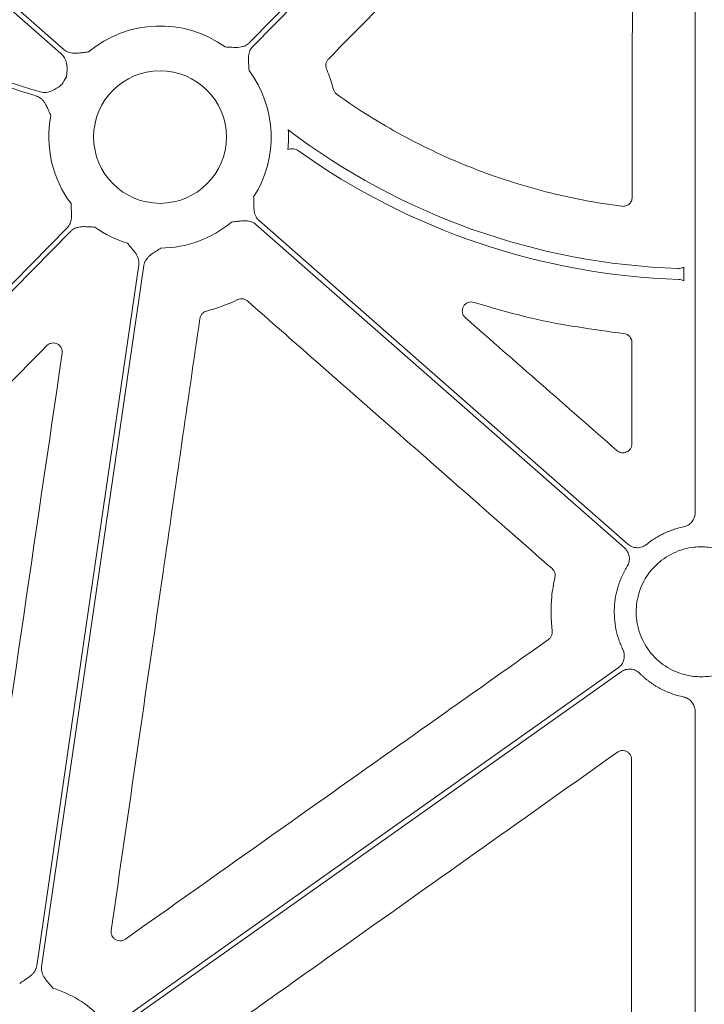
# Model space of a CAD drawing. Units: inches. Extents: x 10211 to 146293, y 1405 to 11083.
# Drawn here: x 14575 to 14632, y 3514 to 3596 of the extents above; entities that cross this region are included whole.
import ezdxf

# ---------------------------------------------------------------- set-up
doc = ezdxf.new("R2010")
doc.units = ezdxf.units.IN
doc.header["$MEASUREMENT"] = 0
doc.layers.get('0').update_dxf_attribs({"lineweight": 0})

msp = doc.modelspace()

# ---------------------------------------------------------------- linework, layer by layer
for p, q in [((14630.79359, 3624.22955), (14630.79359, 3555.40479)), ((14629.85306, 3574.71453), (14629.85306, 3575.86134)), ((14630.79359, 3538.87224), (14630.79359, 3499.24274))]:
    msp.add_line(p, q)
at = {"flags": 128}
for points in [[(14520.93085, 3643.78239), (14552.89912, 3615.71027), (14578.01703, 3593.65359)], [(14578.29068, 3593.96524), (14546.32244, 3622.03736), (14521.2045, 3644.09404)], [(14625.31875, 3626.70684), (14607.59769, 3608.68683), (14593.67401, 3594.52825)], [(14593.9697, 3594.23745), (14611.69075, 3612.25746), (14625.61446, 3626.41603)], [(14625.185, 3552.78616), (14608.00177, 3567.8752), (14594.50064, 3579.73087)], [(14578.54794, 3579.14703), (14560.51343, 3560.80826), (14546.34345, 3546.39923)], [(14546.36212, 3545.82673), (14564.55178, 3564.32326), (14578.84365, 3578.85623)], [(14594.22698, 3579.41924), (14611.41021, 3564.3302), (14624.91134, 3552.47453)], [(14584.49917, 3576.0484), (14579.73657, 3543.34591), (14575.99453, 3517.65109)], [(14576.40492, 3517.59131), (14581.16752, 3550.29382), (14584.90957, 3575.98862)], [(14624.39375, 3542.49206), (14601.39405, 3526.17666), (14583.32287, 3513.3574)], [(14583.56283, 3513.01913), (14606.56253, 3529.33455), (14624.63374, 3542.15379)]]:
    msp.add_lwpolyline(points, dxfattribs=at)
msp.add_circle((14586.25883, 3586.69224), 5.5231)
for centre, radius, start, end in [((14586.25883, 3586.69224), 9.2517, 54.1624356, 130.0296224), ((14586.25883, 3586.69224), 9.2517, 327.3960242, 36.7960337), ((14586.25883, 3586.69224), 9.2517, 147.3960242, 151.6262418), ((14586.25883, 3586.69224), 9.2517, 168.9971274, 216.7960337), ((14586.25883, 3586.69224), 10.68781, 354.3850814, 3.2399008), ((14631.30222, 3632.49551), 56.78425, 232.7480958, 268.0416309), ((14631.30222, 3632.49551), 57.69455, 234.4893748, 268.1357986), ((14586.25883, 3586.69224), 9.2517, 270.397223, 310.0296224), ((14586.25883, 3586.69224), 9.2517, 234.1624356, 253.0308212), ((14574.64526, 3506.94748), 9.2517, 44.0341376, 73.0308212)]:
    msp.add_arc(centre, radius, start, end)
for points, knots in [([(14600.27288, 3593.18603), (14603.79472, 3596.77337), (14609.56164, 3602.64752), (14617.57295, 3610.80878), (14622.06243, 3615.38267), (14624.30717, 3617.66962)], [0, 0, 0, 0, 0.43957284, 0.71978669, 1, 1, 1, 1]), ([(14625.59614, 3617.14045), (14625.58945, 3612.1145), (14625.57824, 3603.69005), (14625.56388, 3591.86631), (14625.55624, 3585.06855), (14625.55242, 3581.66966)], [0, 0, 0, 0, 0.42510119, 0.71255003, 1, 1, 1, 1]), ([(14576.18788, 3590.47092), (14575.7324, 3590.61741), (14574.82127, 3590.91045), (14573.45038, 3591.33786), (14572.07612, 3591.75649), (14570.69819, 3592.16545), (14569.31668, 3592.56497), (14567.93156, 3592.95501), (14566.54284, 3593.33557), (14565.15052, 3593.70664), (14563.75459, 3594.06824), (14562.35507, 3594.42036), (14560.95194, 3594.76299), (14559.54521, 3595.09614), (14558.13488, 3595.41982), (14556.72095, 3595.73401), (14555.30341, 3596.03872), (14553.88227, 3596.33395), (14552.45753, 3596.61971), (14551.02919, 3596.89598), (14549.59725, 3597.16277), (14548.16171, 3597.42008), (14546.72256, 3597.6679), (14545.27981, 3597.90625), (14543.35192, 3598.21132), (14540.93385, 3598.56883), (14538.02018, 3598.95973), (14535.09061, 3599.3131), (14532.14515, 3599.62894), (14529.1838, 3599.90724), (14526.20656, 3600.14803), (14523.21342, 3600.35124), (14520.20439, 3600.5171), (14517.17946, 3600.64472), (14514.13867, 3600.73749), (14512.10591, 3600.76754), (14511.08703, 3600.7826)], [0, 0, 0, 0, 0.0216933, 0.04339532, 0.06510714, 0.08682984, 0.10856449, 0.13031217, 0.15207395, 0.1738509, 0.19564408, 0.21745457, 0.23928342, 0.26113169, 0.28300044, 0.30489073, 0.32680361, 0.34874011, 0.3707013, 0.3926882, 0.41470186, 0.43674331, 0.45881358, 0.48091369, 0.50304466, 0.5473125, 0.59173905, 0.63633224, 0.68109995, 0.72604992, 0.77118983, 0.81652725, 0.86206966, 0.90782442, 0.95379881, 1, 1, 1, 1]), ([(14511.12879, 3600.36752), (14511.66098, 3600.36045), (14512.72398, 3600.34633), (14514.3162, 3600.31215), (14515.9041, 3600.26846), (14517.48767, 3600.21434), (14519.0669, 3600.15004), (14520.6418, 3600.07549), (14522.21236, 3599.99071), (14523.77859, 3599.8957), (14525.34049, 3599.79046), (14526.89805, 3599.67498), (14528.45128, 3599.54926), (14530.00018, 3599.41332), (14531.54475, 3599.26714), (14533.08497, 3599.11072), (14534.62087, 3598.94408), (14536.15243, 3598.76719), (14537.67966, 3598.58008), (14539.20256, 3598.38273), (14540.72112, 3598.17515), (14542.23535, 3597.95733), (14544.16406, 3597.66602), (14546.50379, 3597.28866), (14549.25017, 3596.80893), (14551.98339, 3596.29455), (14554.70345, 3595.74551), (14557.41035, 3595.16181), (14560.10409, 3594.54344), (14562.78466, 3593.89044), (14565.45206, 3593.20273), (14568.10636, 3592.48054), (14570.74727, 3591.72302), (14573.37584, 3590.93337), (14575.11805, 3590.37733), (14575.98878, 3590.09943)], [0, 0, 0, 0, 0.02422216, 0.04838136, 0.07247862, 0.09651496, 0.12049141, 0.14440901, 0.1682688, 0.19207184, 0.21581919, 0.23951192, 0.2631511, 0.28673782, 0.31027317, 0.33375824, 0.35719414, 0.38058199, 0.4039229, 0.427218, 0.45046841, 0.47367528, 0.49683976, 0.53923973, 0.58152987, 0.62371739, 0.66580955, 0.70781366, 0.74973707, 0.7915872, 0.83337147, 0.87509737, 0.9167724, 0.95840409, 1, 1, 1, 1]), ([(14593.674, 3594.52825), (14593.64944, 3594.50464), (14593.60029, 3594.45736), (14593.51826, 3594.39534), (14593.43041, 3594.34009), (14593.33614, 3594.29221), (14593.23563, 3594.25158), (14593.08619, 3594.20465), (14592.87213, 3594.16651), (14592.62998, 3594.15455), (14592.37584, 3594.16134), (14592.06897, 3594.17596), (14591.82458, 3594.18618), (14591.6756, 3594.19241)], [0, 0, 0, 0, 0.04880858, 0.09770644, 0.14711551, 0.19744485, 0.24908164, 0.3023846, 0.42177645, 0.55953904, 0.64929171, 0.78622315, 1, 1, 1, 1]), ([(14578.01703, 3593.65359), (14578.12574, 3593.53562), (14578.34277, 3593.30011), (14578.53065, 3592.74717), (14578.53321, 3592.26375), (14578.49154, 3591.88115), (14578.47421, 3591.74757), (14578.46537, 3591.67963), (14578.46507, 3591.67733)], [0, 0, 0, 0, 0.22549427, 0.45013624, 0.80887046, 0.90276078, 0.9967089, 1, 1, 1, 1]), ([(14580.30829, 3593.77638), (14580.16017, 3593.75927), (14579.91724, 3593.73122), (14579.61226, 3593.69423), (14579.35944, 3593.66886), (14579.11701, 3593.6631), (14578.86487, 3593.68912), (14578.64631, 3593.7495), (14578.45304, 3593.8378), (14578.34445, 3593.92304), (14578.29069, 3593.96524)], [0, 0, 0, 0, 0.2138375, 0.35070945, 0.4405858, 0.57816942, 0.6978123, 0.802607, 0.90227377, 1, 1, 1, 1]), ([(14593.66734, 3592.23371), (14593.65862, 3592.38256), (14593.64431, 3592.62669), (14593.62459, 3592.93327), (14593.61351, 3593.18711), (14593.62144, 3593.42948), (14593.66164, 3593.67975), (14593.73425, 3593.89456), (14593.83332, 3594.08254), (14593.92454, 3594.18615), (14593.96971, 3594.23745)], [0, 0, 0, 0, 0.2138375, 0.35070945, 0.4405858, 0.57816942, 0.6978123, 0.802607, 0.90227377, 1, 1, 1, 1]), ([(14600.11426, 3592.37226), (14600.10112, 3592.40896), (14600.05952, 3592.5251), (14600.04832, 3592.73635), (14600.11281, 3592.98741), (14600.21952, 3593.11983), (14600.27288, 3593.18603)], [0, 0, 0, 0, 0.13347607, 0.42239277, 0.71120246, 1, 1, 1, 1]), ([(14600.70228, 3590.65427), (14600.63017, 3590.90317), (14600.46159, 3591.48508), (14600.24068, 3592.04934), (14600.11426, 3592.37226)], [0, 0, 0, 0, 0.4277221, 1, 1, 1, 1]), ([(14578.11857, 3591.08885), (14578.11673, 3591.08744), (14578.01464, 3591.00936), (14577.70885, 3590.77375), (14577.23588, 3590.49433), (14576.65894, 3590.37176), (14576.34511, 3590.43782), (14576.18789, 3590.47092)], [0, 0, 0, 0, 0.003300044, 0.182544681, 0.548879623, 0.774009234, 1, 1, 1, 1]), ([(14600.98964, 3590.24238), (14600.92406, 3590.29871), (14600.79292, 3590.41137), (14600.73249, 3590.57331), (14600.70228, 3590.65427)], [0, 0, 0, 0, 0.50007867, 1, 1, 1, 1]), ([(14575.98878, 3590.09943), (14576.02092, 3590.08803), (14576.08526, 3590.06522), (14576.17752, 3590.01959), (14576.2663, 3589.96571), (14576.35133, 3589.90278), (14576.43265, 3589.83101), (14576.5416, 3589.71814), (14576.67147, 3589.54349), (14576.79071, 3589.33061), (14576.89749, 3589.09974), (14577.02002, 3588.81778), (14577.11749, 3588.59468), (14577.1772, 3588.458)], [0, 0, 0, 0, 0.04882285, 0.09772484, 0.14712898, 0.19744562, 0.24906335, 0.3023423, 0.42195875, 0.55956547, 0.65120067, 0.78631142, 1, 1, 1, 1]), ([(14624.70364, 3580.92399), (14622.56986, 3581.19668), (14620.46178, 3581.60018), (14617.33808, 3582.40084), (14616.30521, 3582.70007), (14614.26294, 3583.36087), (14613.25247, 3583.72264), (14611.25291, 3584.50903), (14610.2641, 3584.93382), (14608.32248, 3585.83986), (14607.3678, 3586.32183), (14604.55175, 3587.85389), (14602.73802, 3588.9895), (14600.98964, 3590.24238)], [0, 0, 0, 0, 0.25, 0.25, 0.375, 0.375, 0.5, 0.5, 0.625, 0.625, 0.75, 0.75, 1, 1, 1, 1]), ([(14596.89536, 3585.64652), (14597.04245, 3585.70267), (14597.20236, 3585.72134), (14597.43432, 3585.6916), (14597.51157, 3585.67184), (14597.65712, 3585.61471), (14597.72575, 3585.57762), (14597.79011, 3585.53169)], [0, 0, 0, 0, 0.5, 0.5, 0.75, 0.75, 1, 1, 1, 1]), ([(14594.50063, 3579.73088), (14594.47567, 3579.75406), (14594.4257, 3579.80047), (14594.35915, 3579.87887), (14594.29903, 3579.96347), (14594.24591, 3580.05489), (14594.19968, 3580.15295), (14594.14439, 3580.2995), (14594.09423, 3580.51107), (14594.06863, 3580.75215), (14594.06108, 3581.00628), (14594.05837, 3581.31348), (14594.05479, 3581.55806), (14594.0526, 3581.70715)], [0, 0, 0, 0, 0.04880858, 0.09770644, 0.14711551, 0.19744485, 0.24908164, 0.3023846, 0.42177645, 0.55953904, 0.64929171, 0.78622315, 1, 1, 1, 1]), ([(14625.55242, 3581.66967), (14625.5523, 3581.56218), (14625.5292, 3581.45666), (14625.44129, 3581.26284), (14625.37617, 3581.17517), (14625.21692, 3581.03529), (14625.12152, 3580.982), (14624.91813, 3580.91978), (14624.81029, 3580.91036), (14624.70364, 3580.92399)], [0, 0, 0, 0, 0.25, 0.25, 0.5, 0.5, 0.75, 0.75, 1, 1, 1, 1]), ([(14578.85032, 3581.15076), (14578.85904, 3581.00191), (14578.87335, 3580.75779), (14578.89307, 3580.45121), (14578.90415, 3580.19737), (14578.89621, 3579.95499), (14578.85602, 3579.70472), (14578.78341, 3579.48991), (14578.68434, 3579.30194), (14578.59312, 3579.19832), (14578.54795, 3579.14703)], [0, 0, 0, 0, 0.2138375, 0.35070945, 0.4405858, 0.57816942, 0.6978123, 0.802607, 0.90227377, 1, 1, 1, 1]), ([(14592.20937, 3579.6081), (14592.35749, 3579.62521), (14592.60042, 3579.65326), (14592.9054, 3579.69024), (14593.15821, 3579.71562), (14593.40065, 3579.72137), (14593.65279, 3579.69536), (14593.87135, 3579.63498), (14594.06462, 3579.54667), (14594.17321, 3579.46144), (14594.22697, 3579.41924)], [0, 0, 0, 0, 0.2138375, 0.35070945, 0.4405858, 0.57816942, 0.6978123, 0.802607, 0.90227377, 1, 1, 1, 1]), ([(14578.84366, 3578.85623), (14578.86821, 3578.87984), (14578.91737, 3578.92711), (14578.9994, 3578.98914), (14579.08725, 3579.04439), (14579.18152, 3579.09226), (14579.28203, 3579.13289), (14579.43147, 3579.17983), (14579.64553, 3579.21797), (14579.88767, 3579.22993), (14580.14182, 3579.22314), (14580.44868, 3579.20851), (14580.69308, 3579.1983), (14580.84206, 3579.19207)], [0, 0, 0, 0, 0.04880858, 0.09770644, 0.14711551, 0.19744485, 0.24908164, 0.3023846, 0.42177645, 0.55953904, 0.64929171, 0.78622315, 1, 1, 1, 1]), ([(14583.55865, 3577.84334), (14583.65367, 3577.72843), (14583.80951, 3577.53998), (14584.00664, 3577.30435), (14584.16562, 3577.10614), (14584.30249, 3576.90596), (14584.418, 3576.68033), (14584.4864, 3576.46414), (14584.51761, 3576.25396), (14584.50527, 3576.11647), (14584.49916, 3576.04839)], [0, 0, 0, 0, 0.2138375, 0.35070945, 0.4405858, 0.57816942, 0.6978123, 0.802607, 0.90227377, 1, 1, 1, 1]), ([(14584.90957, 3575.98862), (14584.91542, 3576.02219), (14584.92712, 3576.08937), (14584.95663, 3576.18789), (14584.99483, 3576.28438), (14585.04257, 3576.37872), (14585.09963, 3576.4709), (14585.19242, 3576.5971), (14585.34254, 3576.75439), (14585.53078, 3576.90717), (14585.73979, 3577.05191), (14585.99595, 3577.2215), (14586.19912, 3577.35773), (14586.32297, 3577.44076)], [0, 0, 0, 0, 0.04880858, 0.09770644, 0.14711551, 0.19744485, 0.24908164, 0.3023846, 0.42177645, 0.55953904, 0.64929171, 0.78622315, 1, 1, 1, 1]), ([(14629.85305, 3575.86134), (14629.77865, 3575.82056), (14629.69795, 3575.78945), (14629.53212, 3575.75003), (14629.44769, 3575.74149), (14629.36171, 3575.74443)], [0, 0, 0, 0, 0.5, 0.5, 1, 1, 1, 1]), ([(14629.42538, 3574.83149), (14629.5006, 3574.82904), (14629.57405, 3574.81787), (14629.71751, 3574.77869), (14629.78794, 3574.75022), (14629.85305, 3574.71453)], [0, 0, 0, 0, 0.5, 0.5, 1, 1, 1, 1]), ([(14592.71301, 3573.14995), (14592.7489, 3573.16509), (14592.86247, 3573.21301), (14593.07275, 3573.23574), (14593.32697, 3573.1851), (14593.46506, 3573.08578), (14593.5341, 3573.03612)], [0, 0, 0, 0, 0.13338511, 0.42212879, 0.71104995, 1, 1, 1, 1]), ([(14593.5341, 3573.03611), (14597.30959, 3569.71628), (14601.08518, 3566.39652), (14604.86089, 3563.07682), (14607.19921, 3561.02091), (14609.53757, 3558.96503), (14611.87598, 3556.90917), (14614.21438, 3554.85331), (14616.55282, 3552.79748), (14618.89131, 3550.74167)], [0, 0, 0, 0, 0.0150209019, 0.0150209019, 0.0150209019, 0.0243234573, 0.0243234573, 0.0243234573, 0.0336260164, 0.0336260164, 0.0336260164, 0.0336260164]), ([(14611.67672, 3571.63327), (14611.61198, 3571.70345), (14611.48949, 3571.83621), (14611.40947, 3572.09324), (14611.41219, 3572.34728), (14611.49957, 3572.58659), (14611.66254, 3572.78478), (14611.88464, 3572.91694), (14612.14267, 3572.97297), (14612.31216, 3572.93673), (14612.39689, 3572.91861)], [0, 0, 0, 0, 0.13781362, 0.26073349, 0.38220926, 0.50334519, 0.6254254, 0.74934871, 0.87469641, 1, 1, 1, 1]), ([(14612.39689, 3572.91861), (14613.99442, 3572.44622), (14618.07545, 3571.23946), (14622.29636, 3570.66829), (14624.86499, 3570.32071)], [0, 0, 0, 0, 0.39145186, 1, 1, 1, 1]), ([(14582.19473, 3520.60564), (14582.9159, 3525.58104), (14584.35824, 3535.53185), (14586.8188, 3552.52245), (14588.55672, 3564.53726), (14589.575, 3571.57698)], [0, 0, 0, 0, 0.29282642, 0.58565286, 1, 1, 1, 1]), ([(14589.575, 3571.57698), (14589.58236, 3571.61525), (14589.60567, 3571.73633), (14589.70362, 3571.92375), (14589.88688, 3572.10697), (14590.04611, 3572.16658), (14590.12572, 3572.19639)], [0, 0, 0, 0, 0.13350635, 0.42235699, 0.71118868, 1, 1, 1, 1]), ([(14624.28175, 3560.57931), (14622.18094, 3562.4217), (14620.08012, 3564.26407), (14617.97928, 3566.1064), (14615.87844, 3567.94872), (14613.77759, 3569.79102), (14611.67671, 3571.63327)], [0, 0, 0, 0, 0.0083483814, 0.0083483814, 0.0083483814, 0.0166967654, 0.0166967654, 0.0166967654, 0.0166967654]), ([(14624.86499, 3570.32072), (14625.04984, 3570.30157), (14625.22334, 3570.21272), (14625.46985, 3569.93868), (14625.53983, 3569.75714), (14625.53964, 3569.57135)], [0, 0, 0, 0, 0.5, 0.5, 1, 1, 1, 1]), ([(14553.06657, 3545.11569), (14556.58963, 3548.70242), (14564.51305, 3556.76905), (14572.43547, 3564.83621), (14576.83528, 3569.3164)], [0, 0, 0, 0, 0.44463884, 1, 1, 1, 1]), ([(14576.83528, 3569.3164), (14576.86289, 3569.3421), (14576.95215, 3569.42517), (14577.13983, 3569.52032), (14577.39271, 3569.5577), (14577.64425, 3569.5087), (14577.86649, 3569.37849), (14578.03207, 3569.18063), (14578.12862, 3568.9365), (14578.12034, 3568.76466), (14578.11621, 3568.67875)], [0, 0, 0, 0, 0.059951754, 0.193818032, 0.326973353, 0.460071573, 0.593848395, 0.728723, 0.864375851, 1, 1, 1, 1]), ([(14625.53964, 3569.57135), (14625.53822, 3568.16679), (14625.53683, 3566.76223), (14625.53545, 3565.35765), (14625.53407, 3563.95307), (14625.53272, 3562.54849), (14625.53139, 3561.14389)], [0, 0, 0, 0, 0.00419697878, 0.00419697878, 0.00419697878, 0.00839395935, 0.00839395935, 0.00839395935, 0.00839395935]), ([(14625.53139, 3561.14389), (14625.53125, 3560.99888), (14625.4892, 3560.85695), (14625.3325, 3560.61443), (14625.21902, 3560.51726), (14624.95817, 3560.39958), (14624.80884, 3560.37897), (14624.52548, 3560.42162), (14624.39079, 3560.48368), (14624.28175, 3560.57931)], [0, 0, 0, 0, 0.25, 0.25, 0.5, 0.5, 0.75, 0.75, 1, 1, 1, 1]), ([(14630.79359, 3555.40479), (14630.79273, 3555.3705), (14630.79102, 3555.30223), (14630.7776, 3555.20074), (14630.75619, 3555.10087), (14630.71608, 3554.97006), (14630.64528, 3554.81278), (14630.52859, 3554.64152), (14630.38467, 3554.49165), (14630.21715, 3554.3702), (14630.03236, 3554.27614), (14629.89957, 3554.24179), (14629.83299, 3554.22456)], [0, 0, 0, 0, 0.06249828, 0.12445781, 0.18632444, 0.24854599, 0.37367171, 0.49912182, 0.62466019, 0.7505292, 0.87492963, 1, 1, 1, 1]), ([(14629.83299, 3554.22457), (14629.75257, 3554.20705), (14629.59188, 3554.17207), (14629.35344, 3554.10924), (14629.11735, 3554.03891), (14628.88377, 3553.96036), (14628.65265, 3553.87377), (14628.424, 3553.77909), (14628.14197, 3553.65094), (14627.81125, 3553.48202), (14627.43902, 3553.26237), (14627.07993, 3553.02251), (14626.85351, 3552.84504), (14626.74016, 3552.7562)], [0, 0, 0, 0, 0.07144226, 0.14274201, 0.21398267, 0.28524789, 0.35662123, 0.42818585, 0.50002428, 0.62548729, 0.75033955, 0.87502766, 1, 1, 1, 1]), ([(14626.74016, 3552.7562), (14626.71232, 3552.73474), (14626.65688, 3552.69202), (14626.56729, 3552.63742), (14626.47374, 3552.59042), (14626.34301, 3552.53865), (14626.17088, 3552.49502), (14625.95805, 3552.48062), (14625.74558, 3552.50281), (14625.54195, 3552.56298), (14625.35029, 3552.65502), (14625.24021, 3552.74236), (14625.18502, 3552.78615)], [0, 0, 0, 0, 0.06239688, 0.1242432, 0.18600733, 0.24815952, 0.37372879, 0.4996162, 0.62518087, 0.75107003, 0.87519303, 1, 1, 1, 1]), ([(14631.30222, 3552.56272), (14631.10761, 3552.56272), (14630.30626, 3552.51927), (14628.92561, 3552.12842), (14627.41229, 3551.06116), (14626.33648, 3549.5531), (14625.82055, 3547.77362), (14625.92271, 3545.92415), (14626.63143, 3544.21019), (14627.86722, 3542.83683), (14629.29812, 3542.02377), (14630.28308, 3541.84279), (14630.66993, 3541.77171), (14630.88052, 3541.75475), (14631.0911, 3541.73779), (14631.30222, 3541.73484)], [0.518614614, 0.518614614, 0.518614614, 0.518614614, 0.535828555, 0.589497181, 0.643165571, 0.696841063, 0.750526804, 0.80421965, 0.857912826, 0.91160065, 0.965279941, 1, 1, 1, 1.01870161, 1.01870161, 1.01870161, 1.01870161]), ([(14631.30222, 3552.56272), (14631.49683, 3552.56272), (14632.29818, 3552.51927), (14633.67883, 3552.12842), (14635.19215, 3551.06116), (14636.26796, 3549.5531), (14636.78389, 3547.77362), (14636.68173, 3545.92415), (14635.97301, 3544.21019), (14634.73722, 3542.83683), (14633.30632, 3542.02377), (14632.32137, 3541.84279), (14631.93451, 3541.77171), (14631.72393, 3541.75475), (14631.51334, 3541.73779), (14631.30222, 3541.73484)], [0.518614614, 0.518614614, 0.518614614, 0.518614614, 0.535828555, 0.589497181, 0.643165571, 0.696841063, 0.750526804, 0.80421965, 0.857912826, 0.91160065, 0.965279941, 1, 1, 1, 1.01870161, 1.01870161, 1.01870161, 1.01870161]), ([(14624.91135, 3552.47452), (14624.93713, 3552.45069), (14624.98846, 3552.40323), (14625.05721, 3552.32416), (14625.11914, 3552.23993), (14625.19205, 3552.11983), (14625.26392, 3551.95751), (14625.31384, 3551.75012), (14625.32761, 3551.53693), (14625.30245, 3551.326), (14625.24381, 3551.12142), (14625.17603, 3550.99811), (14625.14206, 3550.9363)], [0, 0, 0, 0, 0.06232496, 0.12409311, 0.18577055, 0.24782542, 0.37339188, 0.49927804, 0.62484322, 0.75073445, 0.87504004, 1, 1, 1, 1]), ([(14625.14206, 3550.9363), (14625.09739, 3550.86214), (14625.0082, 3550.71407), (14624.88468, 3550.48639), (14624.76907, 3550.25522), (14624.66206, 3550.02013), (14624.56347, 3549.78125), (14624.47335, 3549.53852), (14624.32413, 3549.08813), (14624.15941, 3548.41597), (14624.05651, 3547.5144), (14624.06556, 3546.60679), (14624.16878, 3545.85711), (14624.30598, 3545.26897), (14624.43677, 3544.8356), (14624.59287, 3544.41026), (14624.71907, 3544.13575), (14624.78231, 3543.9982)], [0, 0, 0, 0, 0.035849746, 0.071581958, 0.107242212, 0.142876362, 0.178530361, 0.214250084, 0.250081156, 0.375009001, 0.500013347, 0.624941192, 0.749945538, 0.812539246, 0.874915465, 0.937320421, 1, 1, 1, 1]), ([(14618.89131, 3550.74167), (14618.9941, 3550.6513), (14619.07047, 3550.53354), (14619.15236, 3550.27627), (14619.15815, 3550.13676), (14619.12671, 3550.00356)], [0, 0, 0, 0, 0.5, 0.5, 1, 1, 1, 1]), ([(14619.12672, 3550.00357), (14619.02032, 3549.47859), (14618.72248, 3548.00904), (14618.82507, 3546.508), (14618.89101, 3545.54317)], [0, 0, 0, 0, 0.35723117, 1, 1, 1, 1]), ([(14618.89101, 3545.54317), (14618.89283, 3545.526), (14618.90353, 3545.42501), (14618.88077, 3545.23705), (14618.77238, 3545.00097), (14618.64371, 3544.88942), (14618.57937, 3544.83365)], [0, 0, 0, 0, 0.06390429, 0.37584019, 0.68791502, 1, 1, 1, 1]), ([(14618.57937, 3544.83365), (14614.47721, 3541.92664), (14606.55868, 3536.31514), (14594.82402, 3527.99864), (14587.19164, 3522.58895), (14583.37546, 3519.8841)], [0, 0, 0, 0, 0.3495701, 0.6747852, 1, 1, 1, 1]), ([(14624.78231, 3543.9982), (14624.79675, 3543.96615), (14624.8255, 3543.90234), (14624.85792, 3543.80255), (14624.88203, 3543.70067), (14624.90218, 3543.56152), (14624.90485, 3543.38396), (14624.86968, 3543.17357), (14624.79899, 3542.97198), (14624.69339, 3542.78778), (14624.55955, 3542.62257), (14624.44913, 3542.53565), (14624.39378, 3542.49208)], [0, 0, 0, 0, 0.06239701, 0.12424346, 0.18600771, 0.24816001, 0.37372899, 0.49961612, 0.62518049, 0.75106937, 0.8751927, 1, 1, 1, 1]), ([(14624.63374, 3542.15381), (14624.66289, 3542.17338), (14624.72092, 3542.21236), (14624.81375, 3542.26097), (14624.91001, 3542.30176), (14625.04371, 3542.34494), (14625.21825, 3542.37735), (14625.43155, 3542.37798), (14625.64215, 3542.34211), (14625.84156, 3542.26888), (14626.02704, 3542.16454), (14626.13135, 3542.0701), (14626.18363, 3542.02276)], [0, 0, 0, 0, 0.062327968, 0.124098205, 0.185776814, 0.247831965, 0.373398265, 0.49928397, 0.624848986, 0.750739618, 0.875044371, 1, 1, 1, 1]), ([(14626.18363, 3542.02276), (14626.24653, 3541.96113), (14626.37208, 3541.83811), (14626.56837, 3541.66261), (14626.7699, 3541.49433), (14626.97727, 3541.33388), (14627.19033, 3541.1811), (14627.40911, 3541.03603), (14627.6336, 3540.89865), (14627.93971, 3540.72622), (14628.33293, 3540.53155), (14628.81987, 3540.33404), (14629.31967, 3540.17003), (14629.66156, 3540.09172), (14629.833, 3540.05245)], [0, 0, 0, 0, 0.06280933, 0.12536641, 0.1877534, 0.25005309, 0.31234864, 0.37472323, 0.43725972, 0.50004032, 0.62528847, 0.74992142, 0.87460393, 1, 1, 1, 1]), ([(14629.833, 3540.05245), (14629.86643, 3540.04464), (14629.93302, 3540.02909), (14630.02979, 3539.99528), (14630.12335, 3539.95395), (14630.24335, 3539.88802), (14630.38298, 3539.78667), (14630.52691, 3539.63757), (14630.64435, 3539.46616), (14630.72914, 3539.27752), (14630.78359, 3539.07765), (14630.79025, 3538.94084), (14630.79359, 3538.87224)], [0, 0, 0, 0, 0.06257225, 0.12461133, 0.18656521, 0.24888374, 0.37400998, 0.49945929, 0.62499823, 0.75086591, 0.87508431, 1, 1, 1, 1]), ([(14589.66469, 3510.84658), (14593.76459, 3513.75698), (14601.59082, 3519.31259), (14613.14293, 3527.51388), (14620.59503, 3532.80484), (14624.32108, 3535.45032)], [0, 0, 0, 0, 0.35489156, 0.67744583, 1, 1, 1, 1]), ([(14624.32108, 3535.45032), (14624.35598, 3535.47259), (14624.46187, 3535.54016), (14624.66843, 3535.5983), (14624.92432, 3535.58578), (14625.16289, 3535.48817), (14625.35421, 3535.31679), (14625.48419, 3535.09065), (14625.50073, 3534.92067), (14625.50899, 3534.83568)], [0, 0, 0, 0, 0.07555705, 0.2292635, 0.3827565, 0.53645727, 0.69067231, 0.84535158, 1, 1, 1, 1]), ([(14625.50899, 3534.83568), (14625.50512, 3529.49652), (14625.49738, 3518.81817), (14625.49156, 3508.1393), (14625.48864, 3502.79984)], [0, 0, 0, 0, 0.49999862, 1, 1, 1, 1]), ([(14583.37546, 3519.8841), (14583.30823, 3519.84498), (14583.1677, 3519.7632), (14582.91742, 3519.7316), (14582.66599, 3519.78047), (14582.44383, 3519.91143), (14582.27914, 3520.10819), (14582.1829, 3520.3502), (14582.19078, 3520.5205), (14582.19473, 3520.60564)], [0, 0, 0, 0, 0.13245802, 0.27692669, 0.42119638, 0.56551108, 0.71014568, 0.85508094, 1, 1, 1, 1]), ([(14575.99451, 3517.65109), (14575.98867, 3517.61753), (14575.97696, 3517.55034), (14575.94746, 3517.45183), (14575.90925, 3517.35533), (14575.86152, 3517.26099), (14575.80446, 3517.16881), (14575.71167, 3517.04262), (14575.56155, 3516.88532), (14575.3733, 3516.73255), (14575.16429, 3516.5878), (14574.90813, 3516.41821), (14574.70496, 3516.28199), (14574.58112, 3516.19895)], [0, 0, 0, 0, 0.04880858, 0.09770644, 0.14711551, 0.19744485, 0.24908164, 0.3023846, 0.42177645, 0.55953904, 0.64929171, 0.78622315, 1, 1, 1, 1]), ([(14577.34543, 3515.79637), (14577.25041, 3515.91128), (14577.09457, 3516.09974), (14576.89745, 3516.33536), (14576.73847, 3516.53357), (14576.6016, 3516.73376), (14576.48609, 3516.95939), (14576.41768, 3517.17557), (14576.38648, 3517.38575), (14576.39881, 3517.52325), (14576.40492, 3517.59132)], [0, 0, 0, 0, 0.2138375, 0.35070945, 0.4405858, 0.57816942, 0.6978123, 0.802607, 0.90227377, 1, 1, 1, 1])]:
    msp.add_open_spline(points, degree=3, knots=knots)
for points in [[(14590.12572, 3572.19639), (14591.01584, 3572.43365), (14591.88187, 3572.75277), (14592.71301, 3573.14995)], [(14578.1162, 3568.67876), (14575.83888, 3553.15019), (14573.56405, 3537.62011), (14571.29175, 3522.08887)]]:
    msp.add_open_spline(points, degree=3)

doc.saveas('drawing.dxf')
